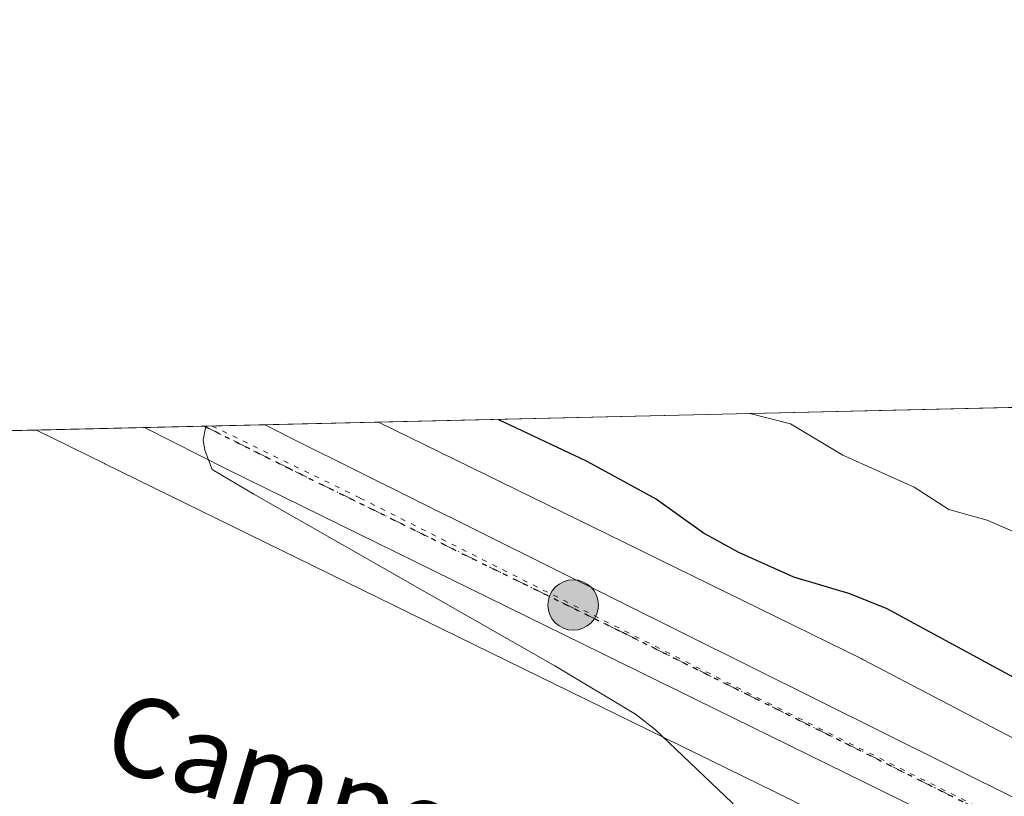
# Model space of a CAD drawing. Units: metres. Extents: x 658137 to 661592, y 4751073 to 4753465.
# Drawn here: x 659750 to 659850, y 4753387 to 4753465 of the extents above; entities that cross this region are included whole.
import ezdxf
from ezdxf.enums import TextEntityAlignment as Align

# ---------------------------------------------------------------- set-up
doc = ezdxf.new("R2010")
doc.units = ezdxf.units.M
doc.header["$MEASUREMENT"] = 0
doc.linetypes.add('DGN Style 4', pattern=[2.6384748266838614, 1.318413404963828, -0.6592067024819142, 0.001648016756204785, -0.6592067024819142])
doc.linetypes.add('DGN Style 5', pattern=[1.1536117293433497, 0.4944050268614355, -0.6592067024819142])
for name, color, linetype, lineweight in [('Arbolado forestal CxS', 92, 'Continuous', 0), ('Carretera de calzada única Cxs', 7, 'Continuous', 13), ('Carretera de calzada única eje', 7, 'DGN Style 4', 0), ('Comarca CxS', 21, 'Continuous', 0), ('Comunidad Autónoma CxS', 142, 'Continuous', 0), ('Corriente natural eje oculto', 9, 'DGN Style 4', 0), ('Curva de nivel maestra', 30, 'Continuous', 30), ('Curva de nivel normal', 30, 'Continuous', 0), ('Municipio CxS', 4, 'Continuous', 0), ('Núcleo urbano CxS', 7, 'Continuous', 0), ('Prado CxS', 92, 'Continuous', 0), ('Provincia CxS', 1, 'Continuous', 0), ('Punto kilométrico de carretera', 7, 'Continuous', 0), ('Ruta', 7, 'DGN Style 5', 30), ('Texto cartográfico', 7, 'Continuous', 0), ('Vía pecuaria eje', 92, 'DGN Style 5', 0)]:
    doc.layers.add(name, color=color, linetype=linetype, lineweight=lineweight)
doc.styles.add('Style-Arial', font='txt')

# ---------------------------------------------------------------- blocks, each defined once
blk = doc.blocks.new('*U10')
at = {"layer": 'Prado CxS', "color": 92, "linetype": 'Continuous', "lineweight": 0}
blk.add_polyline3d([(659719.0817999998, 4753423.107899999, 814.1821999999956), (659751.7681999998, 4753423.8695, 818.9858999999997), (659758.6530999999, 4753420.471700001, 819.1328000000068), (659758.6722999997, 4753420.462099999, 819.1331999999966), (659802.6310999999, 4753398.9221, 819.9168999999966), (659828.1732999999, 4753386.406099999, 820.6337000000058), (659887.4870999996, 4753355.3079, 822.0200999999943)], dxfattribs=at)
blk = doc.blocks.new('*U11')
at = {"layer": 'Núcleo urbano CxS', "color": 7, "linetype": 'Continuous', "lineweight": 0}
blk.add_polyline3d([(659887.4870999996, 4753355.3079, 822.0200999999943), (659828.1732999999, 4753386.406099999, 820.6337000000058), (659802.6310999999, 4753398.9221, 819.9168999999966), (659758.6722999997, 4753420.462099999, 819.1331999999966), (659758.6530999999, 4753420.471700001, 819.1328000000068), (659751.7681999998, 4753423.8695, 818.9858999999997), (659786.432, 4753424.677100001, 822.1195000000008), (659809.6712999997, 4753413.2897, 822.7584999999963), (659835.3117000004, 4753400.7257, 823.2219000000041), (659835.3299000004, 4753400.716700001, 823.2222999999941), (659835.5062999995, 4753400.6271, 823.2256999999955), (659880.3454999998, 4753377.117699999, 824.3322999999947)], dxfattribs=at)
blk = doc.blocks.new('*U18')
at = {"layer": 'Municipio CxS', "color": 4, "linetype": 'Continuous', "lineweight": 0, "flags": 128}
blk.add_lwpolyline([(658579.0679209287, 4753396.547886269), (660450.4180695255, 4753440.14661603)], dxfattribs=at)
blk = doc.blocks.new('*U21')
at = {"layer": 'Carretera de calzada única Cxs', "color": 7, "linetype": 'Continuous', "lineweight": 13}
blk.add_polyline3d([(659882.2500999998, 4753364.0801, 823.5644999999931), (659843.2001, 4753384.440099999, 821.8172999999952), (659771.1300999997, 4753419.890100001, 819.9285999999993), (659762.7112999996, 4753424.124500001, 819.9263999999966), (659774.8936000002, 4753424.408299999, 820.4961999999941), (659778.9801000003, 4753422.350099999, 820.4131999999955), (659783.3501000004, 4753420.1801, 820.6708999999975), (659885.2401000002, 4753369.450099999, 825.0304999999935)], dxfattribs=at)
blk = doc.blocks.new('5HITCA')
at = {"layer": 'Corriente natural eje oculto', "linetype": 'Continuous', "lineweight": 0}
h = blk.add_hatch(color=1, dxfattribs=at)
edge = h.paths.add_edge_path()
edge.add_arc((0, 0), 0.2558578010358639, 0, 360)
at = {"layer": 'Corriente natural eje oculto', "color": 7, "linetype": 'Continuous', "lineweight": 0}
blk.add_circle((0, 0), 0.2558578010358639, dxfattribs=at)

msp = doc.modelspace()

# ---------------------------------------------------------------- linework, layer by layer
at = {"layer": 'Arbolado forestal CxS', "color": 92, "linetype": 'Continuous', "lineweight": 0, "extrusion": (-0.0490514588064228, -0.001142788773237848, 0.9987955989204106), "elevation": -36974.51800241452, "flags": 128}
msp.add_lwpolyline([(-4736767.786194347, 769434.075898034), (-4736767.786194347, 769650.5448669484)], dxfattribs=at)
at = {"layer": 'Arbolado forestal CxS', "color": 92, "linetype": 'Continuous', "lineweight": 0}
for points in [[(660197.9704999998, 4753380.9319, 832.136599999998), (660161.6803000001, 4753356.450099999, 833.1882999999943), (660137.0273000002, 4753346.337099999, 829.3677000000025), (660106.2644999997, 4753340.8333, 829.8705999999949), (660088.8463000003, 4753340.3891, 829.0192999999999), (660067.0296999998, 4753341.985900001, 826.4183000000049), (660057.7153000003, 4753342.6677, 825.811400000006), (660006.0789000001, 4753346.756300001, 823.1695999999939), (659988.0597000001, 4753348.183499999, 821.4900999999954), (659953.5099, 4753350.920100001, 826.1451999999991), (659920.3114999998, 4753356.4977, 828.1649999999936), (659894.8799000002, 4753369.497300001, 825.843599999993), (659880.3454999998, 4753377.117699999, 824.3322999999947), (659835.5062999995, 4753400.6271, 823.2256999999955), (659835.3299000004, 4753400.716700001, 823.2222999999941), (659835.3117000004, 4753400.7257, 823.2219000000041), (659809.6712999997, 4753413.2897, 822.7584999999963), (659786.432, 4753424.677100001, 822.1195000000008), (660290.9627, 4753436.431600001, 834.5620999999956)], [(659786.4318000004, 4753424.677200001, 822.1195000000008), (659809.6712999997, 4753413.2897, 822.7584999999963), (659835.3117000004, 4753400.7257, 823.2219000000041), (659835.3299000004, 4753400.716700001, 823.2222999999941), (659835.5062999995, 4753400.6271, 823.2256999999955), (659880.3454999998, 4753377.117699999, 824.3322999999947), (659894.8799000002, 4753369.497300001, 825.843599999993), (659920.3114999998, 4753356.4977, 828.1649999999936), (659953.5099, 4753350.920100001, 826.1451999999991), (659988.0597000001, 4753348.183499999, 821.4900999999954), (660006.0789000001, 4753346.756300001, 823.1695999999939), (660057.7153000003, 4753342.6677, 825.811400000006), (660067.0296999998, 4753341.985900001, 826.4183000000049), (660088.8463000003, 4753340.3891, 829.0192999999999), (660106.2644999997, 4753340.8333, 829.8705999999949), (660137.0273000002, 4753346.337099999, 829.3677000000025), (660161.6803000001, 4753356.450099999, 833.1882999999943), (660197.9704999998, 4753380.9319, 832.136599999998)]]:
    msp.add_polyline3d(points, dxfattribs=at)
at = {"layer": 'Carretera de calzada única Cxs', "color": 7, "linetype": 'Continuous', "lineweight": 13, "extrusion": (-0.0466963836185568, -0.001087843319441132, 0.998908536530678), "elevation": -35160.48186199591, "flags": 128}
msp.add_lwpolyline([(-4736769.063757502, 769487.4859763803), (-4736769.063757502, 769499.6848963235)], dxfattribs=at)
at = {"layer": 'Carretera de calzada única Cxs', "color": 7, "linetype": 'Continuous', "lineweight": 13}
for points in [[(660145.3501000004, 4753336.960100001, 826.982799999998), (660131.8601000002, 4753333.0701, 826.6940999999933), (660117.4101, 4753330.030099999, 826.2161000000052), (660099.6501000002, 4753328.7301, 826.1454999999987), (660093.0401, 4753328.9001, 825.9670000000042), (660056.5500999996, 4753331.960100001, 825.4894999999962), (660017.2701000003, 4753334.8301, 824.1352999999945), (659987.4700999996, 4753337.0001, 823.8173999999999), (659953.1300999997, 4753339.520099999, 825.0703999999969), (659931.8000999996, 4753341.540100001, 824.621499999994), (659922.3300999999, 4753343.450099999, 824.7829999999958), (659915.2801000001, 4753346.030099999, 824.1668000000063), (659903.0000999998, 4753352.5101, 823.7547999999952), (659882.2500999998, 4753364.0801, 823.5644999999931), (659843.2001, 4753384.440099999, 821.8172999999952), (659771.1300999997, 4753419.890100001, 819.9285999999993), (659762.7112999996, 4753424.124399999, 819.9263999999966)], [(659774.8936000002, 4753424.408199999, 820.4961999999941), (659778.9801000003, 4753422.350099999, 820.4131999999955), (659783.3501000004, 4753420.1801, 820.6708999999975), (659885.2401000002, 4753369.450099999, 825.0304999999935), (659903.4501, 4753359.5101, 826.3058000000019), (659916.5900999998, 4753353.050100001, 824.6377999999969), (659925.0301000001, 4753350.1601, 825.9149999999936), (659934.5601000005, 4753347.590100001, 824.7075000000042), (659942.0601000005, 4753346.300100001, 827.0831999999937), (659949.8300999999, 4753345.440099999, 826.058999999994)]]:
    msp.add_polyline3d(points, dxfattribs=at)
at = {"layer": 'Carretera de calzada única eje', "color": 7, "linetype": 'DGN Style 4', "lineweight": 0}
msp.add_polyline3d([(659949.8627000004, 4753342.658100001, 823.8570999999939), (659947.5900999998, 4753342.9101, 824.3322999999947), (659936.9301000005, 4753343.920100001, 824.0185999999959), (659933.1801000005, 4753344.5601, 823.9334999999992), (659928.4101, 4753345.850099999, 823.7786999999954), (659923.6801000005, 4753346.800100001, 823.7448000000004), (659920.1501000002, 4753348.090100001, 823.7485000000015), (659915.9301000005, 4753349.540100001, 823.6818000000059), (659909.7901, 4753352.780099999, 823.7149000000064), (659903.2200999996, 4753356.0101, 823.751900000003), (659892.8501000004, 4753361.790100001, 823.2982000000048), (659883.7401000002, 4753366.7601, 823.1692000000039), (659864.2200999996, 4753376.940099999, 822.5521000000008), (659811.0900999998, 4753403.390100001, 821.1940999999933), (659777.2600999996, 4753420.030099999, 820.2087999999932), (659774.9301000005, 4753421.1801, 820.1392000000051), (659772.8901000004, 4753422.210100001, 820.1076999999932), (659768.7977999998, 4753424.266200001, 820.1589999999997)], dxfattribs=at)
at = {"layer": 'Comarca CxS', "color": 21, "linetype": 'Continuous', "lineweight": 0, "flags": 128}
msp.add_lwpolyline([(661592.3100012299, 4751152.159982474), (658190.440001206, 4751072.929982473), (658165.7120566618, 4752144.560718212), (658159.7091032801, 4752404.709690089), (658137.0600012054, 4753386.249982449), (658579.0679209287, 4753396.547886269), (660450.4180695255, 4753440.14661603), (660529.797419698, 4753441.995996725), (660862.2636117169, 4753449.741796554), (661537.7800012304, 4753465.47998245), (661560.395779295, 4752506.053396837)], close=True, dxfattribs=at)
at = {"layer": 'Comunidad Autónoma CxS', "color": 142, "linetype": 'Continuous', "lineweight": 0, "flags": 128}
msp.add_lwpolyline([(661592.3100012299, 4751152.159982474), (658190.440001206, 4751072.929982473), (658165.7120566618, 4752144.560718212), (658159.7091032801, 4752404.709690089), (658137.0600012054, 4753386.249982449), (658579.0679209287, 4753396.547886269), (660450.4180695255, 4753440.14661603), (660529.797419698, 4753441.995996725), (660862.2636117169, 4753449.741796554), (661537.7800012304, 4753465.47998245), (661560.395779295, 4752506.053396837)], close=True, dxfattribs=at)
at = {"layer": 'Curva de nivel maestra', "color": 30, "linetype": 'Continuous', "lineweight": 30, "elevation": 825.0000000000001, "flags": 128}
msp.add_lwpolyline([(659798.5707, 4753424.959899999), (659807.4600000001, 4753420.7401), (659814.5899999999, 4753416.870100001), (659819.4600000001, 4753413.4001), (659822.9000000004, 4753411.4801), (659828.4699999997, 4753408.9901), (659834.04, 4753407.340100001), (659837.8499999996, 4753405.8301), (659853.1299999999, 4753397.550100001)], dxfattribs=at)
at = {"layer": 'Curva de nivel normal', "color": 30, "linetype": 'Continuous', "lineweight": 0, "flags": 128}
for points, elevation in [([(659852.2800000003, 4753412.92), (659848.0999999996, 4753414.730000001), (659844.2100000001, 4753415.810000001), (659840.7000000002, 4753418.100000001), (659833.4500000002, 4753421.34), (659828.1600000003, 4753424.52), (659824.0300000003, 4753425.550000001), (659824.0253999997, 4753425.552999999)], 830), ([(659768.9101, 4753424.2689), (659768.6399999997, 4753422.880000001), (659768.8099999997, 4753421.83), (659769.5700000003, 4753419.859999999), (659773.7999999998, 4753417.359999999), (659804.2699999996, 4753399.980000001), (659812.4699999997, 4753395.07), (659814.4600000001, 4753393.529999999), (659822.2100000001, 4753386.119999999), (659827.9299999997, 4753378.5), (659831.1200000001, 4753372.5), (659832.7000000002, 4753366.529999999), (659834.3700000001, 4753364.689999999), (659835.8200000003, 4753363.9), (659838.9800000006, 4753363.09), (659845.0800000001, 4753362.41), (659857.3600000005, 4753358.33)], 820)]:
    msp.add_lwpolyline(points, dxfattribs=dict(at, elevation=elevation))
at = {"layer": 'Núcleo urbano CxS', "color": 7, "linetype": 'Continuous', "lineweight": 0, "extrusion": (-0.06012455086754924, -0.001401043627250384, 0.9981898994979512), "elevation": -45509.52951386805, "flags": 128}
msp.add_lwpolyline([(-4736764.243236663, 768963.5467506349), (-4736764.243236662, 768974.5126706992)], dxfattribs=at)
at = {"layer": 'Núcleo urbano CxS', "color": 7, "linetype": 'Continuous', "lineweight": 0, "extrusion": (-0.04925205687450247, -0.001147447897315248, 0.9987857218928161), "elevation": -37130.32697479351, "flags": 128}
msp.add_lwpolyline([(-4736768.010700788, 769401.43360898), (-4736768.010700787, 769407.529162243)], dxfattribs=at)
at = {"layer": 'Núcleo urbano CxS', "color": 7, "linetype": 'Continuous', "lineweight": 0, "extrusion": (-0.07354864424565881, -0.001713295617684342, 0.9972901591551738), "elevation": -55851.39778057279, "flags": 128}
msp.add_lwpolyline([(-4736770.115608003, 768262.5121402197), (-4736770.115608003, 768268.6261619471)], dxfattribs=at)
at = {"layer": 'Núcleo urbano CxS', "color": 7, "linetype": 'Continuous', "lineweight": 0, "extrusion": (-0.1476957121271024, -0.003440767499961239, 0.9890268640124389), "elevation": -112989.9577828215, "flags": 128}
msp.add_lwpolyline([(-4736768.884652297, 761971.7786939082), (-4736768.884652297, 761983.4481753163)], dxfattribs=at)
at = {"layer": 'Núcleo urbano CxS', "color": 7, "linetype": 'Continuous', "lineweight": 0}
for points in [[(659786.4318000004, 4753424.677200001, 822.1195000000008), (659809.6712999997, 4753413.2897, 822.7584999999963), (659835.3117000004, 4753400.7257, 823.2219000000041), (659835.3299000004, 4753400.716700001, 823.2222999999941), (659835.5062999995, 4753400.6271, 823.2256999999955), (659880.3454999998, 4753377.117699999, 824.3322999999947), (659894.8799000002, 4753369.497300001, 825.843599999993), (659920.3114999998, 4753356.4977, 828.1649999999936), (659953.5099, 4753350.920100001, 826.1451999999991), (659988.0597000001, 4753348.183499999, 821.4900999999954), (660006.0789000001, 4753346.756300001, 823.1695999999939), (660057.7153000003, 4753342.6677, 825.811400000006), (660067.0296999998, 4753341.985900001, 826.4183000000049), (660088.8463000003, 4753340.3891, 829.0192999999999), (660106.2644999997, 4753340.8333, 829.8705999999949), (660137.0273000002, 4753346.337099999, 829.3677000000025), (660161.6803000001, 4753356.450099999, 833.1882999999943), (660197.9704999998, 4753380.9319, 832.136599999998)], [(659751.7680000003, 4753423.8696, 818.9858999999997), (659758.6530999999, 4753420.471700001, 819.1328000000068), (659758.6722999997, 4753420.462099999, 819.1331999999966), (659802.6310999999, 4753398.9221, 819.9168999999966), (659828.1732999999, 4753386.406099999, 820.6337000000058), (659887.4870999996, 4753355.3079, 822.0200999999943)]]:
    msp.add_polyline3d(points, dxfattribs=at)
at = {"layer": 'Prado CxS', "color": 92, "linetype": 'Continuous', "lineweight": 0, "extrusion": (-0.1453234047047368, -0.003385621322431653, 0.9893784137595103), "elevation": -111160.3794512956, "flags": 128}
msp.add_lwpolyline([(-4736768.249565578, 762188.3582158425), (-4736768.249565578, 762221.4044888684)], dxfattribs=at)
at = {"layer": 'Prado CxS', "color": 92, "linetype": 'Continuous', "lineweight": 0}
msp.add_polyline3d([(659751.7680000003, 4753423.8696, 818.9858999999997), (659758.6530999999, 4753420.471700001, 819.1328000000068), (659758.6722999997, 4753420.462099999, 819.1331999999966), (659802.6310999999, 4753398.9221, 819.9168999999966), (659828.1732999999, 4753386.406099999, 820.6337000000058), (659887.4870999996, 4753355.3079, 822.0200999999943)], dxfattribs=at)
at = {"layer": 'Provincia CxS', "color": 1, "linetype": 'Continuous', "lineweight": 0, "flags": 128}
msp.add_lwpolyline([(661592.3100012299, 4751152.159982474), (658190.440001206, 4751072.929982473), (658165.7120566618, 4752144.560718212), (658159.7091032801, 4752404.709690089), (658137.0600012054, 4753386.249982449), (658579.0679209287, 4753396.547886269), (660450.4180695255, 4753440.14661603), (660529.797419698, 4753441.995996725), (660862.2636117169, 4753449.741796554), (661537.7800012304, 4753465.47998245), (661560.395779295, 4752506.053396837)], close=True, dxfattribs=at)
at = {"layer": 'Ruta', "color": 7, "linetype": 'DGN Style 5', "lineweight": 30}
msp.add_polyline3d([(659768.7976000002, 4753424.2663, 820.1589999999997), (659772.8901000004, 4753422.210100001, 820.1076999999932), (659774.9301000005, 4753421.1801, 820.1392000000051), (659777.2600999996, 4753420.030099999, 820.2087999999932), (659811.0900999998, 4753403.390100001, 821.1940999999933), (659864.2200999996, 4753376.940099999, 822.5521000000008)], dxfattribs=at)
at = {"layer": 'Vía pecuaria eje', "color": 92, "linetype": 'DGN Style 5', "lineweight": 0}
msp.add_polyline3d([(659769.5702999998, 4753424.284299999, 820.1806999999973), (659784.5584000006, 4753416.9792, 820.4103000000032), (659824.7981000004, 4753396.753799999, 821.3956000000035), (659852.2840999998, 4753383.123600001, 822.2877000000008), (659875.2345000004, 4753370.7981, 822.7991999999941), (659897.0034999996, 4753359.366400001, 823.5224000000018), (659915.2542000003, 4753349.9133, 823.6751999999979), (659925.5889999998, 4753346.176000001, 823.8062000000064), (659937.0231999997, 4753343.977499999, 824.0387000000047), (659959.4519999997, 4753342.438300001, 824.6888999999939), (660007.6979, 4753338.6963, 824.0798999999971), (660042.4404999996, 4753336.277600001, 824.8626999999979), (660079.8960999995, 4753332.331900001, 825.5737999999984), (660109.5813999996, 4753332.9911, 826.8606000000001), (660133.5495999996, 4753337.1676, 826.6057000000002), (660153.3399, 4753343.322699999, 827.2991999999941), (660166.5334000001, 4753350.577, 830.3466999999946), (660185.2242999999, 4753363.1075, 829.0574999999953), (660201.9567999998, 4753374.4724, 828.6070000000037)], dxfattribs=at)

# ---------------------------------------------------------------- block references
at = {"layer": 'Carretera de calzada única Cxs', "color": 7, "linetype": 'Continuous', "lineweight": 13}
msp.add_blockref('*U21', (0, 0), dxfattribs=at)
at = {"layer": 'Municipio CxS', "color": 4, "linetype": 'Continuous', "lineweight": 0}
msp.add_blockref('*U18', (0, 0), dxfattribs=at)
at = {"layer": 'Núcleo urbano CxS', "color": 7, "linetype": 'Continuous', "lineweight": 0}
msp.add_blockref('*U11', (0, 0), dxfattribs=at)
at = {"layer": 'Prado CxS', "color": 92, "linetype": 'Continuous', "lineweight": 0}
msp.add_blockref('*U10', (0, 0), dxfattribs=at)
at = {"layer": 'Punto kilométrico de carretera', "color": 7, "linetype": 'Continuous', "lineweight": 0, "xscale": 10, "yscale": 10, "zscale": 10}
msp.add_blockref('5HITCA', (659806.1419000003, 4753406.134, 820.9401999999974), dxfattribs=at)

# ---------------------------------------------------------------- texts
at = {"layer": 'Texto cartográfico', "color": 7, "linetype": 'Continuous', "lineweight": 0, "style": 'Style-Arial'}
msp.add_text('Campogrande', height=8, rotation=343.3935011140132, dxfattribs=at).set_placement((659794.0600078732, 4753383.396872473), align=Align.MIDDLE_CENTER)

doc.saveas('drawing.dxf')
